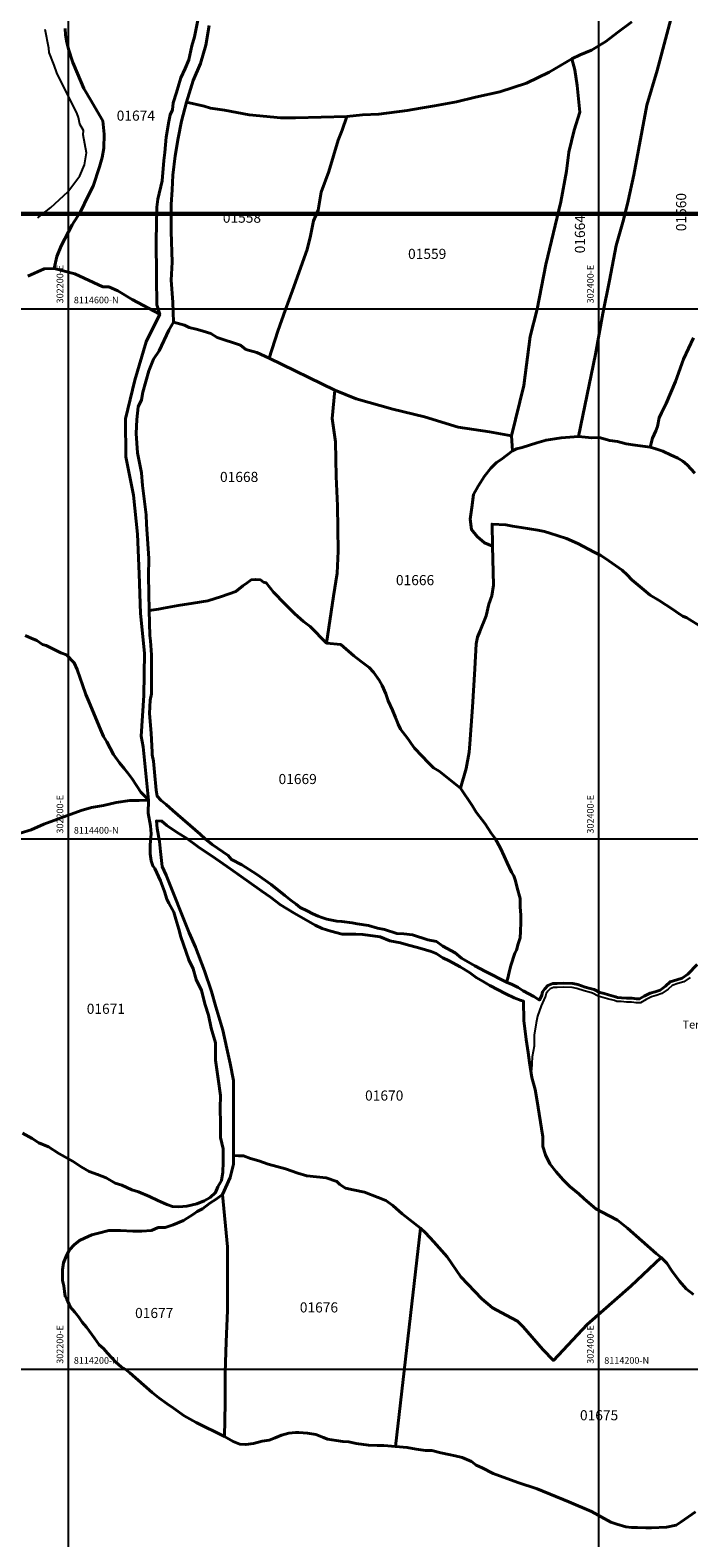
# Model space of a CAD drawing. Units: millimetres. Extents: x 229045 to 314040, y 8105558 to 8185122.
# Drawn here: x 302186 to 302434, y 8114136 to 8114705 of the extents above; entities that cross this region are included whole.
import ezdxf
from ezdxf.enums import TextEntityAlignment as Align

# ---------------------------------------------------------------- set-up
doc = ezdxf.new("R2010")
doc.units = ezdxf.units.MM
for name, color, linetype in [('ACEQUIA', 150, 'Continuous'), ('cgrid', 161, 'Continuous'), ('coordenada', 161, 'Continuous'), ('RIO', 150, 'Continuous'), ('TOPONIMIA$GENERA', 7, 'Continuous'), ('U.C.', 1, 'Continuous')]:
    doc.layers.add(name, color=color, linetype=linetype)
doc.layers.add('Concesiones_MIneras', color=2, linetype='Continuous', lineweight=60)
doc.layers.add('LINDERO DEL PREDIO', color=3, linetype='Continuous', lineweight=40)
doc.styles.add('ARIAL', font='arial.ttf')
doc.styles.get("Standard").update_dxf_attribs({"font": 'arial.ttf'})

msp = doc.modelspace()

# ---------------------------------------------------------------- linework, layer by layer
at = {"layer": 'ACEQUIA', "linetype": 'Continuous'}
for points in [[(302434.402, 8114347.736), (302431.992, 8114346.126), (302429.762, 8114345.406), (302427.562, 8114344.736), (302426.052, 8114343.336), (302423.742, 8114341.646), (302421.622, 8114340.896), (302419.842, 8114340.416), (302417.752, 8114339.396), (302415.642, 8114338.136), (302414.082, 8114338.136), (302412.262, 8114338.386), (302410.382, 8114338.386), (302408.312, 8114338.596), (302406.712, 8114338.706), (302405.832, 8114339.036), (302403.212, 8114339.716), (302401.502, 8114340.216), (302399.752, 8114340.666), (302397.622, 8114341.776), (302396.322, 8114342.146), (302394.382, 8114342.676), (302391.632, 8114343.576), (302389.942, 8114343.976), (302386.622, 8114344.026), (302384.302, 8114343.946), (302382.842, 8114343.906), (302381.582, 8114343.416), (302380.742, 8114342.546), (302380.142, 8114341.636), (302379.852, 8114340.626), (302379.852, 8114340.626), (302379.772, 8114340.396), (302379.772, 8114340.396), (302378.192, 8114336.976)], [(302378.192, 8114336.976), (302376.872, 8114333.066), (302376.292, 8114330.646), (302375.612, 8114325.906), (302375.522, 8114321.746), (302374.842, 8114317.776), (302374.562, 8114312.796)]]:
    msp.add_lwpolyline(points, dxfattribs=at)
at = {"layer": 'cgrid'}
for p, q in [((302200, 8112139.356), (302200, 8141558.947)), ((302400, 8112139.356), (302400, 8141558.947)), ((291508.773, 8114600), (307279.902, 8114600)), ((291508.773, 8114400), (307279.902, 8114400)), ((291508.773, 8114200), (307279.902, 8114200))]:
    msp.add_line(p, q, dxfattribs=at)
at = {"layer": 'Concesiones_MIneras', "flags": 128}
msp.add_lwpolyline([(303805.454, 8119635.698), (303805.463, 8114635.789), (301805.495, 8114635.777), (301805.486, 8119635.687)], close=True, dxfattribs=at)
at = {"layer": 'LINDERO DEL PREDIO', "flags": 128}
for points in [[(302429.696, 8114719.326), (302421.945, 8114689.892), (302418.069, 8114676.775), (302413.147, 8114650.491), (302411.061, 8114640.663), (302409.271, 8114633.504), (302406.443, 8114623.817), (302404.035, 8114610.639), (302401.512, 8114598.122), (302398.676, 8114582.776), (302392.31, 8114551.732), (302385.78, 8114551.303), (302383.388, 8114550.963), (302380.057, 8114550.413), (302376.594, 8114549.393), (302371.012, 8114547.663), (302368.9, 8114547.113), (302367.4, 8114546.373), (302366.971, 8114552.062), (302371.696, 8114570.978), (302374.104, 8114589.444), (302376.759, 8114599.802), (302380.007, 8114616.638), (302385.631, 8114640.283), (302387.7, 8114651.81), (302388.591, 8114659.049), (302390.661, 8114667.327), (302392.73, 8114674.116), (302391.84, 8114684.163), (302390.958, 8114690.082), (302389.778, 8114694.231), (302392.887, 8114695.771), (302397.208, 8114697.56), (302402.576, 8114700.84), (302407.045, 8114704.119), (302412.421, 8114708.138)], [(302435.649, 8114588.944), (302431.848, 8114580.926), (302428.855, 8114572.578), (302425.301, 8114564.17), (302423.627, 8114560.68), (302422.671, 8114558.761), (302422.036, 8114555.612), (302421.467, 8114553.942), (302420.189, 8114551.192), (302419.323, 8114547.783), (302413.683, 8114548.513), (302410.278, 8114548.993), (302407.012, 8114549.873), (302404.093, 8114550.213), (302400.135, 8114551.402), (302397.282, 8114551.272), (302392.31, 8114551.732), (302398.676, 8114582.776), (302401.512, 8114598.122), (302404.035, 8114610.639), (302406.443, 8114623.817), (302409.271, 8114633.504), (302411.061, 8114640.663), (302413.147, 8114650.491), (302418.069, 8114676.775), (302421.945, 8114689.892), (302429.696, 8114719.326)], [(302249.7, 8114713.886), (302247.54, 8114702.569), (302246.484, 8114699.19), (302245.371, 8114693.891), (302244.002, 8114690.562), (302242.312, 8114687.072), (302241.57, 8114684.533), (302240.729, 8114681.553), (302239.459, 8114677.594), (302239.146, 8114674.955), (302238.305, 8114673.105), (302237.868, 8114670.576), (302236.87, 8114664.747), (302236.293, 8114658.889), (302235.922, 8114655.929), (302235.345, 8114648.251), (302233.704, 8114641.282), (302233.333, 8114638.293), (302233.168, 8114631.375), (302233.069, 8114626.206), (302233.118, 8114611.769), (302233.333, 8114601.451), (302234.372, 8114597.922), (302224.031, 8114603.421), (302218.589, 8114606.73), (302215.143, 8114608.19), (302212.933, 8114608.3), (302202.321, 8114613.179), (302194.561, 8114615.148), (302195.608, 8114619.737), (302197.249, 8114623.646), (302199.946, 8114628.925), (302201.372, 8114631.565), (302204.489, 8114636.503), (302207.441, 8114642.522), (302209.239, 8114646.161), (302211.671, 8114653.52), (302212.619, 8114657.059), (302213.312, 8114660.598), (302213.469, 8114665.847), (302212.891, 8114670.866), (302210.78, 8114674.555), (302208.562, 8114678.384), (302205.825, 8114683.023), (302203.343, 8114688.672), (302201.603, 8114692.821), (302199.962, 8114697.94), (302199.22, 8114701.009), (302198.8, 8114703.329), (302198.75, 8114705.678)], [(302412.421, 8114708.138), (302407.045, 8114704.119), (302402.576, 8114700.84), (302397.208, 8114697.56), (302392.887, 8114695.771), (302389.778, 8114694.231), (302381.203, 8114689.192), (302372.619, 8114685.053), (302362.568, 8114681.804), (302353.398, 8114679.734), (302346.307, 8114677.964), (302338.028, 8114676.485), (302332.702, 8114675.595), (302327.68, 8114674.715), (302317.043, 8114673.385), (302310.834, 8114673.086), (302304.947, 8114672.456), (302285.52, 8114671.956), (302280.028, 8114671.956), (302268.063, 8114673.155), (302258.762, 8114674.845), (302253.543, 8114675.685), (302251.151, 8114676.395), (302244.53, 8114677.874), (302247.02, 8114686.103), (302249.709, 8114692.521), (302251.778, 8114699.42), (302252.974, 8114706.828)], [(302184.601, 8114612.209), (302190.793, 8114615.038), (302194.561, 8114615.148), (302202.321, 8114613.179), (302212.933, 8114608.3), (302215.143, 8114608.19), (302218.589, 8114606.73), (302224.031, 8114603.421), (302234.372, 8114597.922), (302229.251, 8114587.544), (302225.046, 8114572.977), (302221.426, 8114558.461), (302221.583, 8114544.104), (302224.436, 8114529.687), (302225.994, 8114514.96), (302226.58, 8114499.963), (302227.173, 8114485.007), (302228.625, 8114470.06), (302228.402, 8114454.033), (302227.371, 8114438.757), (302228.171, 8114434.668), (302230.175, 8114414.582), (302229.309, 8114415.602), (302227.264, 8114417.592), (302224.024, 8114422.63), (302222.465, 8114424.67), (302220.956, 8114426.609), (302219.175, 8114428.659), (302216.965, 8114431.778), (302214.483, 8114436.657), (302213.139, 8114438.597), (302212.109, 8114441.286), (302207.689, 8114451.774), (302206.502, 8114454.473), (302205.322, 8114458.133), (302204.399, 8114460.662), (302203.269, 8114463.891), (302202.082, 8114466.401), (302199.171, 8114469.42), (302197.134, 8114470.23), (302194.273, 8114471.58), (302191.577, 8114472.949), (302190.224, 8114473.329), (302188.072, 8114474.789), (302185.912, 8114475.759), (302183.653, 8114476.778)], [(302436.202, 8114537.946), (302433.316, 8114541.065), (302431.65, 8114542.495), (302429.737, 8114543.664), (302428.088, 8114544.314), (302427.198, 8114544.704), (302424.13, 8114546.274), (302421.409, 8114547.113), (302419.323, 8114547.783), (302420.189, 8114551.192), (302421.467, 8114553.942), (302422.036, 8114555.612), (302422.671, 8114558.761), (302423.627, 8114560.68), (302425.301, 8114564.17), (302428.855, 8114572.578), (302431.848, 8114580.926), (302435.649, 8114588.944)], [(302438.8, 8114479.878), (302433.16, 8114483.427), (302431.601, 8114483.987), (302430.241, 8114484.837), (302427.775, 8114486.697), (302422.687, 8114489.946), (302419.323, 8114491.906), (302416.957, 8114493.975), (302412.421, 8114497.774), (302410.607, 8114499.634), (302408.802, 8114501.344), (302402.453, 8114505.742), (302400.688, 8114506.952), (302398.231, 8114508.152), (302392.079, 8114511.451), (302387.8, 8114513.261), (302381.451, 8114515.35), (302379.43, 8114515.96), (302376.924, 8114516.41), (302370.673, 8114517.44), (302367.4, 8114517.99), (302364.827, 8114518.49), (302359.69, 8114518.77), (302359.913, 8114510.421), (302356.854, 8114511.711), (302354.133, 8114514.091), (302351.882, 8114516.68), (302351.469, 8114520.619), (302352.022, 8114525.048), (302352.698, 8114529.937), (302354.396, 8114532.996), (302356.779, 8114536.805), (302359.237, 8114539.895), (302361.347, 8114541.935), (302363.186, 8114543.104), (302367.4, 8114546.373), (302368.9, 8114547.113), (302371.012, 8114547.663), (302376.594, 8114549.393), (302380.057, 8114550.413), (302383.388, 8114550.963), (302385.78, 8114551.303), (302392.31, 8114551.732), (302397.282, 8114551.272), (302400.135, 8114551.402), (302404.093, 8114550.213), (302407.012, 8114549.873), (302410.278, 8114548.993), (302413.683, 8114548.513), (302419.323, 8114547.783), (302421.409, 8114547.113), (302424.13, 8114546.274), (302427.198, 8114544.704), (302428.088, 8114544.314), (302429.737, 8114543.664), (302431.65, 8114542.495), (302433.316, 8114541.065), (302436.202, 8114537.946)], [(302437.019, 8114352.556), (302433.448, 8114348.907), (302431.337, 8114347.497), (302429.317, 8114346.848), (302426.811, 8114346.088), (302425.095, 8114344.498), (302423.042, 8114342.988), (302421.179, 8114342.328), (302419.323, 8114341.828), (302417.048, 8114340.719), (302415.242, 8114339.639), (302414.186, 8114339.639), (302412.372, 8114339.889), (302410.459, 8114339.889), (302408.447, 8114340.089), (302407.037, 8114340.189), (302406.287, 8114340.469), (302403.624, 8114341.169), (302401.909, 8114341.669), (302400.301, 8114342.078), (302398.19, 8114343.178), (302396.73, 8114343.588), (302394.817, 8114344.118), (302392.047, 8114345.018), (302390.142, 8114345.478), (302386.621, 8114345.528), (302384.263, 8114345.448), (302382.547, 8114345.398), (302380.742, 8114344.698), (302379.579, 8114343.488), (302378.771, 8114342.278), (302378.416, 8114341.029), (302377.559, 8114339.169), (302375.448, 8114340.519), (302371.432, 8114342.658), (302369.519, 8114343.918), (302367.301, 8114345.068), (302365.091, 8114345.928), (302365.1, 8114345.928), (302365.619, 8114347.397), (302366.089, 8114349.707), (302366.823, 8114352.286), (302368.241, 8114356.885), (302368.868, 8114358.035), (302369.511, 8114360.454), (302370.237, 8114362.664), (302370.402, 8114365.083), (302370.558, 8114368.553), (302370.501, 8114371.262), (302370.228, 8114374.311), (302370.228, 8114377.471), (302369.132, 8114381.47), (302368.497, 8114384.199), (302367.862, 8114386.119), (302367.07, 8114387.438), (302365.388, 8114390.908), (302364.234, 8114393.537), (302362.857, 8114396.546), (302360.911, 8114400.196), (302359.394, 8114402.195), (302357.118, 8114405.614), (302353.712, 8114410.083), (302352.129, 8114412.553), (302347.751, 8114419.171), (302349.952, 8114426.5), (302351.008, 8114432.688), (302351.313, 8114435.908), (302352.368, 8114449.725), (302353.176, 8114464.132), (302353.687, 8114473.56), (302354.24, 8114476.029), (302355.097, 8114478.188), (302357.423, 8114484.097), (302358.478, 8114488.476), (302359.583, 8114491.696), (302360.243, 8114495.655), (302359.987, 8114505.463), (302359.913, 8114510.421), (302359.69, 8114518.77), (302364.827, 8114518.49), (302367.4, 8114517.99), (302370.673, 8114517.44), (302376.924, 8114516.41), (302379.43, 8114515.96), (302381.451, 8114515.35), (302387.8, 8114513.261), (302392.079, 8114511.451), (302398.231, 8114508.152), (302400.688, 8114506.952), (302402.453, 8114505.742), (302408.802, 8114501.344), (302410.607, 8114499.634), (302412.421, 8114497.774), (302416.957, 8114493.975), (302419.323, 8114491.906), (302422.687, 8114489.946), (302427.775, 8114486.697), (302430.241, 8114484.837), (302431.601, 8114483.987), (302433.16, 8114483.427), (302438.8, 8114479.878)], [(302181.806, 8114402.095), (302185.871, 8114403.415), (302190.703, 8114405.494), (302198.272, 8114408.333), (302204.803, 8114410.653), (302208.687, 8114411.783), (302213.131, 8114412.643), (302217.963, 8114413.682), (302223.174, 8114414.482), (302226.572, 8114414.482), (302230.175, 8114414.582), (302229.985, 8114409.753), (302230.933, 8114404.934), (302231.214, 8114401.905), (302230.744, 8114397.736), (302230.744, 8114394.417), (302231.214, 8114391.677), (302231.783, 8114389.788), (302232.541, 8114388.838), (302234.619, 8114384.159), (302236.236, 8114380.09), (302237.085, 8114377.25), (302237.844, 8114375.731), (302239.732, 8114372.332), (302240.49, 8114369.682), (302241.628, 8114365.893), (302242.395, 8114363.054), (302245.322, 8114354.395), (302246.93, 8114350.986), (302248.068, 8114346.927), (302250.154, 8114342.748), (302251.482, 8114337.359), (302252.711, 8114333.53), (302253.75, 8114328.611), (302255.465, 8114323.022), (302255.465, 8114316.494), (302256.405, 8114309.495), (302257.254, 8114303.207), (302257.163, 8114298.378), (302257.353, 8114292.599), (302257.353, 8114287.3), (302258.293, 8114283.041), (302258.293, 8114278.072), (302258.202, 8114274.293), (302257.633, 8114271.164), (302256.306, 8114268.804), (302255.366, 8114266.625), (302253.37, 8114264.735), (302251.193, 8114263.505), (302248.349, 8114262.276), (302244.564, 8114261.426), (302241.53, 8114261.236), (302239.262, 8114261.326), (302237.085, 8114262.126), (302233.671, 8114263.645), (302230.555, 8114265.155), (302226.39, 8114266.865), (302223.834, 8114267.614), (302220.14, 8114269.324), (302217.584, 8114270.124), (302214.187, 8114272.113), (302210.963, 8114273.443), (302207.747, 8114274.483), (302204.712, 8114276.283), (302201.686, 8114278.262), (302196.384, 8114281.341), (302192.401, 8114283.891), (302188.815, 8114285.401), (302186.341, 8114287.01), (302182.655, 8114289)], [(302436.45, 8114146.202), (302430.983, 8114142.352), (302429.111, 8114141.173), (302425.508, 8114140.363), (302419.827, 8114140.163), (302417.699, 8114140.163), (302414.5, 8114140.283), (302412.282, 8114140.283), (302410.179, 8114140.443), (302406.757, 8114141.452), (302404.457, 8114142.282), (302397.209, 8114146.331), (302388.666, 8114149.961), (302376.726, 8114154.87), (302369.47, 8114157.219), (302360.087, 8114160.628), (302355.98, 8114162.698), (302353.737, 8114163.768), (302351.932, 8114165.127), (302348.46, 8114166.627), (302345.739, 8114167.317), (302343.455, 8114167.797), (302340.412, 8114168.356), (302336.999, 8114169.316), (302334.649, 8114169.316), (302331.128, 8114169.746), (302327.722, 8114170.386), (302323.294, 8114170.766), (302332.702, 8114253.208), (302334.549, 8114251.358), (302337.798, 8114248.039), (302342.762, 8114242.3), (302347.858, 8114234.762), (302355.832, 8114226.484), (302359.864, 8114223.084), (302364.968, 8114220.305), (302369.223, 8114218.056), (302371.391, 8114215.896), (302378.813, 8114207.388), (302382.828, 8114203.289), (302395.601, 8114216.786), (302412.002, 8114231.213), (302423.463, 8114242.04), (302425.623, 8114239.891), (302427.487, 8114237.052), (302430.373, 8114233.192), (302432.929, 8114230.243), (302435.617, 8114228.114)]]:
    msp.add_lwpolyline(points, dxfattribs=at)
for points in [[(302304.947, 8114672.456), (302310.834, 8114673.086), (302317.043, 8114673.385), (302327.68, 8114674.715), (302332.702, 8114675.595), (302338.028, 8114676.485), (302346.307, 8114677.964), (302353.398, 8114679.734), (302362.568, 8114681.804), (302372.619, 8114685.053), (302381.203, 8114689.192), (302389.778, 8114694.231), (302390.958, 8114690.082), (302391.84, 8114684.163), (302392.73, 8114674.116), (302390.661, 8114667.327), (302388.591, 8114659.049), (302387.7, 8114651.81), (302385.631, 8114640.283), (302380.007, 8114616.638), (302376.759, 8114599.802), (302374.104, 8114589.444), (302371.696, 8114570.978), (302366.971, 8114552.062), (302358.701, 8114553.552), (302346.868, 8114555.321), (302334.17, 8114559.161), (302322.337, 8114562.12), (302308.451, 8114565.959), (302300.469, 8114569.218), (302275.658, 8114581.386), (302278.899, 8114591.533), (302281.818, 8114599.702), (302284.464, 8114606.91), (302289.915, 8114622.337), (302291.292, 8114627.425), (302292.388, 8114633.144), (302294.153, 8114637.103), (302295.2, 8114643.962), (302298.119, 8114651.72), (302301.648, 8114663.518), (302303.133, 8114667.317)], [(302244.53, 8114677.874), (302251.151, 8114676.395), (302253.543, 8114675.685), (302258.762, 8114674.845), (302268.063, 8114673.155), (302280.028, 8114671.956), (302285.52, 8114671.956), (302304.947, 8114672.456), (302303.133, 8114667.317), (302301.648, 8114663.518), (302298.119, 8114651.72), (302295.2, 8114643.962), (302294.153, 8114637.103), (302292.388, 8114633.144), (302291.292, 8114627.425), (302289.915, 8114622.337), (302284.464, 8114606.91), (302281.818, 8114599.702), (302278.899, 8114591.533), (302275.658, 8114581.386), (302271.032, 8114583.485), (302266.901, 8114584.615), (302264.815, 8114586.205), (302256.05, 8114589.094), (302253.634, 8114590.584), (302250.764, 8114591.473), (302248.62, 8114592.133), (302245.528, 8114592.873), (302243.665, 8114593.753), (302239.583, 8114594.913), (302239.311, 8114602.451), (302238.75, 8114610.759), (302239.03, 8114617.518), (302238.75, 8114629.065), (302238.75, 8114639.273), (302239.03, 8114644.782), (302239.311, 8114650.41), (302240.16, 8114657.599), (302241.281, 8114664.357), (302242.551, 8114670.696)], [(302297.303, 8114473.869), (302291.078, 8114480.088), (302288.555, 8114481.938), (302285.289, 8114484.877), (302281.612, 8114488.716), (302277.291, 8114493.025), (302274.512, 8114496.614), (302273.572, 8114496.804), (302272.409, 8114497.694), (302270.439, 8114497.874), (302268.831, 8114497.654), (302267.379, 8114496.634), (302265.78, 8114495.504), (302263.042, 8114493.255), (302257.699, 8114491.395), (302252.463, 8114489.806), (302246.988, 8114488.956), (302241.389, 8114488.076), (302235.765, 8114486.986), (302233.976, 8114486.696), (302230.439, 8114486.106), (302230.092, 8114499.234), (302230.315, 8114505.732), (302229.433, 8114518.739), (302229.276, 8114522.259), (302227.841, 8114533.346), (302227.511, 8114538.015), (302226.035, 8114545.643), (302225.483, 8114552.902), (302225.763, 8114558.151), (302226.316, 8114562.94), (302227.519, 8114565.639), (302227.965, 8114568.548), (302230.224, 8114576.607), (302232.096, 8114580.956), (302234.133, 8114584.035), (302237.769, 8114591.883), (302239.583, 8114594.913), (302243.665, 8114593.753), (302245.528, 8114592.873), (302248.62, 8114592.133), (302250.764, 8114591.473), (302253.634, 8114590.584), (302256.05, 8114589.094), (302264.815, 8114586.205), (302266.901, 8114584.615), (302271.032, 8114583.485), (302275.658, 8114581.386), (302300.469, 8114569.218), (302299.439, 8114558.591), (302300.643, 8114549.743), (302300.849, 8114536.656), (302301.451, 8114525.588), (302301.649, 8114508.482), (302301.253, 8114500.234), (302299.843, 8114491.565)], [(302347.751, 8114419.171), (302339.76, 8114425.48), (302337.649, 8114426.74), (302335.547, 8114428.849), (302333.337, 8114431.209), (302330.501, 8114434.258), (302329.181, 8114435.918), (302328.192, 8114437.487), (302326.872, 8114439.067), (302325.133, 8114441.327), (302324.291, 8114443.226), (302323.244, 8114445.805), (302322.189, 8114448.545), (302320.515, 8114452.014), (302319.649, 8114454.724), (302318.289, 8114457.823), (302317.085, 8114459.922), (302314.974, 8114462.822), (302313.391, 8114464.631), (302310.34, 8114466.941), (302307.553, 8114468.99), (302302.712, 8114473.279), (302297.303, 8114473.869), (302299.843, 8114491.565), (302301.253, 8114500.234), (302301.649, 8114508.482), (302301.451, 8114525.588), (302300.849, 8114536.656), (302300.643, 8114549.743), (302299.439, 8114558.591), (302300.469, 8114569.218), (302308.451, 8114565.959), (302322.337, 8114562.12), (302334.17, 8114559.161), (302346.868, 8114555.321), (302358.701, 8114553.552), (302366.971, 8114552.062), (302367.4, 8114546.373), (302363.186, 8114543.104), (302361.347, 8114541.935), (302359.237, 8114539.895), (302356.779, 8114536.805), (302354.396, 8114532.996), (302352.698, 8114529.937), (302352.022, 8114525.048), (302351.469, 8114520.619), (302351.882, 8114516.68), (302354.133, 8114514.091), (302356.854, 8114511.711), (302359.913, 8114510.421), (302359.987, 8114505.463), (302360.243, 8114495.655), (302359.583, 8114491.696), (302358.478, 8114488.476), (302357.423, 8114484.097), (302355.097, 8114478.188), (302354.24, 8114476.029), (302353.687, 8114473.56), (302353.176, 8114464.132), (302352.368, 8114449.725), (302351.313, 8114435.908), (302351.008, 8114432.688), (302349.952, 8114426.5)], [(302297.303, 8114473.869), (302302.712, 8114473.279), (302307.553, 8114468.99), (302310.34, 8114466.941), (302313.391, 8114464.631), (302314.974, 8114462.822), (302317.085, 8114459.922), (302318.289, 8114457.823), (302319.649, 8114454.724), (302320.515, 8114452.014), (302322.189, 8114448.545), (302323.244, 8114445.805), (302324.291, 8114443.226), (302325.133, 8114441.327), (302326.872, 8114439.067), (302328.192, 8114437.487), (302329.181, 8114435.918), (302330.501, 8114434.258), (302333.337, 8114431.209), (302335.547, 8114428.849), (302337.649, 8114426.74), (302339.76, 8114425.48), (302347.751, 8114419.171), (302352.129, 8114412.553), (302353.712, 8114410.083), (302357.118, 8114405.614), (302359.394, 8114402.195), (302360.911, 8114400.196), (302362.857, 8114396.546), (302364.234, 8114393.537), (302365.388, 8114390.908), (302367.07, 8114387.438), (302367.862, 8114386.119), (302368.497, 8114384.199), (302369.132, 8114381.47), (302370.228, 8114377.471), (302370.228, 8114374.311), (302370.501, 8114371.262), (302370.558, 8114368.553), (302370.402, 8114365.083), (302370.237, 8114362.664), (302369.511, 8114360.454), (302368.868, 8114358.035), (302368.241, 8114356.885), (302366.823, 8114352.286), (302366.089, 8114349.707), (302365.619, 8114347.397), (302365.1, 8114345.928), (302357.25, 8114349.917), (302353.259, 8114352.096), (302348.163, 8114355.045), (302345.838, 8114356.985), (302341.162, 8114359.584), (302338.804, 8114361.274), (302335.432, 8114361.954), (302329.75, 8114363.764), (302326.444, 8114364.133), (302323.813, 8114364.343), (302319.13, 8114365.793), (302316.557, 8114366.363), (302313.143, 8114367.263), (302308.781, 8114367.923), (302306.992, 8114368.293), (302303.051, 8114368.812), (302301.162, 8114368.942), (302297.435, 8114369.732), (302295.531, 8114370.362), (302294.17, 8114370.832), (302292.059, 8114371.782), (302290.014, 8114372.861), (302287.334, 8114374.121), (302285.809, 8114375.331), (302283.962, 8114376.801), (302281.537, 8114378.7), (302276.392, 8114382.829), (302270.81, 8114386.718), (302265.293, 8114390.158), (302261.401, 8114392.267), (302260.14, 8114393.737), (302254.154, 8114397.876), (302251.523, 8114400.025), (302249.618, 8114401.765), (302239.369, 8114410.733), (302236.854, 8114412.913), (302234.9, 8114414.492), (302233.432, 8114416.072), (302233.012, 8114418.411), (302232.434, 8114425.22), (302232.014, 8114429.329), (302231.494, 8114431.668), (302231.494, 8114432.728), (302231.214, 8114439.917), (302230.53, 8114447.275), (302230.802, 8114452.314), (302231.272, 8114454.723), (302231.28, 8114461.962), (302231.23, 8114469.36), (302230.876, 8114474.659), (302230.604, 8114476.678), (302230.439, 8114486.106), (302233.976, 8114486.696), (302235.765, 8114486.986), (302241.389, 8114488.076), (302246.988, 8114488.956), (302252.463, 8114489.806), (302257.699, 8114491.395), (302263.042, 8114493.255), (302265.78, 8114495.504), (302267.379, 8114496.634), (302268.831, 8114497.654), (302270.439, 8114497.874), (302272.409, 8114497.694), (302273.572, 8114496.804), (302274.512, 8114496.614), (302277.291, 8114493.025), (302281.612, 8114488.716), (302285.289, 8114484.877), (302288.555, 8114481.938), (302291.078, 8114480.088)], [(302262.16, 8114280.522), (302262.21, 8114286.4), (302262.21, 8114299.178), (302262.144, 8114308.885), (302260.981, 8114315.224), (302259.744, 8114320.873), (302258.12, 8114327.871), (302255.572, 8114336.609), (302253.865, 8114342.418), (302251.235, 8114350.206), (302247.912, 8114359.174), (302245.512, 8114364.583), (302236.854, 8114386.279), (302235.312, 8114389.568), (302234.694, 8114395.297), (302234.306, 8114399.016), (302233.448, 8114403.965), (302233.143, 8114406.744), (302235.23, 8114406.704), (302237.093, 8114405.004), (302240.96, 8114402.455), (302244.523, 8114400.205), (302248.86, 8114397.036), (302255.44, 8114392.657), (302259.934, 8114389.408), (302264.189, 8114386.389), (302272.863, 8114380.24), (302276.194, 8114378.07), (302279.913, 8114375.061), (302285.025, 8114371.932), (302289.445, 8114369.452), (302292.999, 8114367.443), (302295.629, 8114366.203), (302298.895, 8114365.233), (302303.224, 8114364.003), (302308.328, 8114364.003), (302310.958, 8114363.923), (302317.538, 8114363.034), (302321.101, 8114361.564), (302325.133, 8114360.794), (302327.367, 8114360.174), (302332.48, 8114358.825), (302336.743, 8114357.505), (302338.598, 8114356.735), (302341.154, 8114355.105), (302343.471, 8114354.026), (302347.652, 8114351.746), (302351.14, 8114349.577), (302353.688, 8114347.647), (302356.318, 8114346.247), (302358.8, 8114344.698), (302364.844, 8114341.488), (302368.019, 8114340.019), (302370.723, 8114339.089), (302371.581, 8114338.779), (302371.647, 8114331.511), (302372.579, 8114324.312), (302373.362, 8114319.473), (302373.824, 8114315.614), (302374.747, 8114310.045), (302375.992, 8114305.476), (302376.528, 8114301.847), (302378.862, 8114287.64), (302378.862, 8114284.011), (302379.794, 8114280.802), (302381.492, 8114277.393), (302383.892, 8114274.453), (302386.522, 8114271.444), (302389.078, 8114268.815), (302392.401, 8114266.105), (302394.421, 8114264.246), (302398.841, 8114260.416), (302403.789, 8114257.787), (302407.037, 8114256.167), (302410.756, 8114253.148), (302421.6, 8114243.59), (302423.463, 8114242.04), (302412.002, 8114231.213), (302395.601, 8114216.786), (302382.828, 8114203.289), (302378.813, 8114207.388), (302371.391, 8114215.896), (302369.223, 8114218.056), (302364.968, 8114220.305), (302359.864, 8114223.084), (302355.832, 8114226.484), (302347.858, 8114234.762), (302342.762, 8114242.3), (302337.798, 8114248.039), (302334.549, 8114251.358), (302332.702, 8114253.208), (302325.809, 8114258.517), (302322.329, 8114261.686), (302319.691, 8114263.616), (302316.755, 8114264.775), (302311.651, 8114266.675), (302307.314, 8114267.675), (302304.37, 8114268.294), (302302.284, 8114269.684), (302301.204, 8114270.774), (302297.18, 8114272.094), (302289.833, 8114272.863), (302286.419, 8114273.953), (302281.785, 8114275.573), (302275.279, 8114277.352), (302271.725, 8114278.512), (302268.625, 8114279.442), (302265.92, 8114280.412), (302264.065, 8114280.482)], [(302323.294, 8114170.766), (302318.858, 8114171.136), (302316.351, 8114171.196), (302313.152, 8114171.246), (302308.51, 8114171.966), (302305.69, 8114172.556), (302303.455, 8114172.666), (302300.891, 8114173.035), (302297.584, 8114173.595), (302296.191, 8114174.235), (302293.263, 8114175.305), (302290.113, 8114175.835), (302286.865, 8114176.075), (302285.628, 8114176.135), (302283.072, 8114175.815), (302280.252, 8114175.065), (302277.951, 8114174.105), (302275.65, 8114173.225), (302272.979, 8114172.795), (302269.681, 8114171.896), (302266.803, 8114171.526), (302264.56, 8114171.736), (302262.111, 8114172.695), (302258.755, 8114174.595), (302259.044, 8114187.052), (302259.002, 8114198.58), (302259.481, 8114210.217), (302259.885, 8114222.134), (302259.926, 8114234.092), (302259.959, 8114246.089), (302258.029, 8114265.825), (302260.899, 8114272.243), (302262.21, 8114277.272), (302262.16, 8114280.522), (302264.065, 8114280.482), (302265.92, 8114280.412), (302268.625, 8114279.442), (302271.725, 8114278.512), (302275.279, 8114277.352), (302281.785, 8114275.573), (302286.419, 8114273.953), (302289.833, 8114272.863), (302297.18, 8114272.094), (302301.204, 8114270.774), (302302.284, 8114269.684), (302304.37, 8114268.294), (302307.314, 8114267.675), (302311.651, 8114266.675), (302316.755, 8114264.775), (302319.691, 8114263.616), (302322.329, 8114261.686), (302325.809, 8114258.517), (302332.702, 8114253.208)], [(302197.687, 8114237.421), (302198.042, 8114240.081), (302199.171, 8114242.87), (302200.375, 8114244.999), (302202.107, 8114246.929), (302204.16, 8114248.469), (302206.024, 8114249.368), (302208.753, 8114250.628), (302211.342, 8114251.298), (302215.143, 8114252.228), (302219.596, 8114252.328), (302224.181, 8114252.058), (302227.586, 8114252.058), (302231.239, 8114252.328), (302233.762, 8114253.358), (302236.434, 8114253.418), (302239.493, 8114254.417), (302243.352, 8114256.017), (302247.071, 8114258.377), (302248.53, 8114259.436), (302250.534, 8114260.486), (302253.313, 8114262.576), (302255.712, 8114264.115), (302258.029, 8114265.825), (302259.959, 8114246.089), (302259.926, 8114234.092), (302259.885, 8114222.134), (302259.481, 8114210.217), (302259.002, 8114198.58), (302259.044, 8114187.052), (302258.755, 8114174.595), (302248.176, 8114179.844), (302245.826, 8114181.154), (302243.632, 8114182.303), (302239.534, 8114185.273), (302237.143, 8114186.942), (302234.084, 8114189.132), (302231.536, 8114191.221), (302223.133, 8114198.61), (302221.385, 8114199.959), (302219.876, 8114200.799), (302217.84, 8114202.589), (302214.731, 8114205.988), (302213.181, 8114207.778), (302211.515, 8114209.207), (302209.759, 8114211.677), (302206.815, 8114215.836), (302205.092, 8114217.705), (302203.905, 8114219.575), (302202.354, 8114221.525), (302200.631, 8114223.514), (302199.312, 8114226.363), (302198.685, 8114227.473), (302198.487, 8114229.303), (302198.24, 8114231.372), (302197.72, 8114233.362)]]:
    msp.add_lwpolyline(points, close=True, dxfattribs=at)
at = {"layer": 'RIO', "linetype": 'Continuous'}
msp.add_lwpolyline([(302188.412, 8114634.306), (302188.692, 8114634.546), (302193.382, 8114638.186), (302199.742, 8114644.086), (302204.312, 8114650.066), (302206.062, 8114654.216), (302206.742, 8114658.756), (302205.542, 8114665.556), (302205.662, 8114667.226), (302204.252, 8114669.606), (302203.722, 8114672.126), (302203.252, 8114673.536), (302195.552, 8114688.946), (302194.592, 8114691.806), (302192.672, 8114696.616), (302192.622, 8114698.226), (302191.212, 8114705.306)], dxfattribs=at)

# ---------------------------------------------------------------- texts
at = {"layer": 'coordenada'}
for s, p in [('302200-E', (302198, 8114602)), ('302400-E', (302398, 8114602)), ('302200-E', (302198, 8114402)), ('302400-E', (302398, 8114402)), ('302200-E', (302198, 8114202)), ('302400-E', (302398, 8114202))]:
    msp.add_text(s, height=2.5, rotation=90, dxfattribs=at).set_placement(p)
for s, p in [('8114600-N', (302202, 8114602)), ('8114400-N', (302202, 8114402)), ('8114200-N', (302202, 8114202)), ('8114200-N', (302402, 8114202))]:
    msp.add_text(s, height=2.5, dxfattribs=at).set_placement(p)
at = {"layer": 'TOPONIMIA$GENERA', "linetype": 'Continuous', "style": 'ARIAL'}
msp.add_text('Terreno Eriazo', height=3, dxfattribs=at).set_placement((302431.535, 8114328.465))
at = {"layer": 'U.C.', "style": 'ARIAL'}
for s, p in [('01674', (302225.372, 8114669.713)), ('01558', (302265.385, 8114631.228)), ('01559', (302335.227, 8114617.572)), ('01668', (302264.32, 8114533.443)), ('01666', (302330.657, 8114494.511)), ('01669', (302286.397, 8114419.48)), ('01671', (302214.08, 8114332.81)), ('01670', (302319.027, 8114300.089)), ('01677', (302232.305, 8114218.065)), ('01676', (302294.415, 8114220.173)), ('01675', (302400.052, 8114179.499))]:
    msp.add_text(s, height=3.81, dxfattribs=at).set_placement(p, align=Align.BOTTOM_CENTER)
for s, p in [('01560', (302434.084, 8114636.431)), ('01664', (302395.914, 8114628.092))]:
    msp.add_text(s, height=3.81, rotation=90, dxfattribs=at).set_placement(p, align=Align.BOTTOM_CENTER)

doc.saveas('drawing.dxf')
